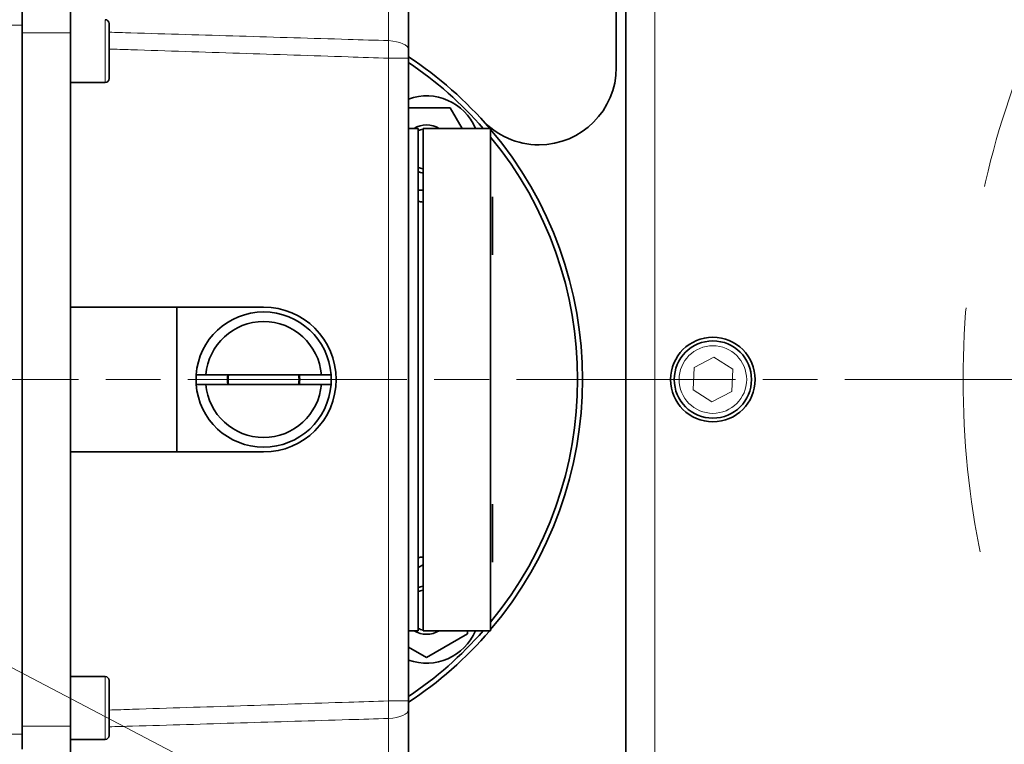
# Model space of a CAD drawing. Units: millimetres. Extents: x 262 to 4456, y 140 to 3197.
# Drawn here: x 1292 to 1496, y 2540 to 2690 of the extents above; entities that cross this region are included whole.
import ezdxf

# ---------------------------------------------------------------- set-up
doc = ezdxf.new("R2010")
doc.units = ezdxf.units.MM
doc.header["$LTSCALE"] = 8
doc.linetypes.add('CHAIN', pattern=[0.3543, 0.2362, -0.0295, 0.0591, -0.0295])
doc.linetypes.add('HIDDEN', pattern=[9.525, 6.35, -3.175])
for name, color, linetype, lineweight in [('DIMENSION', 7, 'Continuous', 18), ('HIDDEN1', 3, 'HIDDEN', 18), ('一点鎖線(細線)', 16, 'CHAIN', 18), ('実線(中線)', 5, 'Continuous', 35), ('実線(細線)', 16, 'Continuous', 18)]:
    doc.layers.add(name, color=color, linetype=linetype, lineweight=lineweight)
doc.styles.add('ULVAC', font='extslim2.shx', dxfattribs={"bigfont": 'extfont2.shx'})
doc.dimstyles.new('ULVAC$0', dxfattribs={"dimtxt": 4, "dimasz": 2.9, "dimexe": 1.2, "dimexo": 1.27, "dimgap": 1, "dimtad": 1, "dimzin": 9, "dimdsep": 46, "dimtxsty": 'ULVAC', "dimblk": 'OPEN30', "dimcen": 0, "dimazin": 0, "dimtfac": 0.75, "dimtmove": 0, "dimatfit": 3, "dimldrblk": 'OPEN30', "dimfxl": 1, "dimtolj": 1, "dimlwd": -1, "dimlwe": -1, "dimarcsym": 0})

# ---------------------------------------------------------------- blocks, each defined once
blk = doc.blocks.new('_Open30')
at = {"color": 0, "linetype": 'ByBlock', "lineweight": -2}
for p, q in [((-1, 0.2679), (0, 0)), ((0, 0), (-1, -0.2679)), ((0, 0), (-1, 0))]:
    blk.add_line(p, q, dxfattribs=at)
blk = doc.blocks.new('*D19')
at = {"layer": 'Defpoints', "color": 0}
for p in [(1668.77, 2567.67), (1176.77, 2295.66), (1668.77, 2137.66)]:
    blk.add_point(p, dxfattribs=at)
at = {"layer": 'DIMENSION', "color": 0}
for p, q in [((1668.77, 2557.51), (1668.77, 2128.06)), ((1176.77, 2285.5), (1176.77, 2128.06)), ((1199.97, 2137.66), (1645.57, 2137.66))]:
    blk.add_line(p, q, dxfattribs=at)
at = {"layer": 'DIMENSION', "color": 0, "xscale": 23.2, "yscale": 23.2, "zscale": 23.2, "rotation": 180}
blk.add_blockref('_Open30', (1176.77, 2137.66), dxfattribs=at)
at = {"layer": 'DIMENSION', "color": 0, "xscale": 23.2, "yscale": 23.2, "zscale": 23.2}
blk.add_blockref('_Open30', (1668.77, 2137.66), dxfattribs=at)
at = {"layer": 'DIMENSION', "color": 0, "insert": (1386.5, 2177.66), "char_height": 32, "attachment_point": 1, "style": 'ULVAC'}
blk.add_mtext('\\A1;492', dxfattribs=at)
blk = doc.blocks.new('*S31')
at = {"layer": 'DIMENSION', "ltscale": 0.5}
blk.add_line((2012.56, 2177.27), (1192.18, 2607.09), dxfattribs=at)

msp = doc.modelspace()

# ---------------------------------------------------------------- linework, layer by layer
at = {"layer": 'HIDDEN1'}
msp.add_circle((1668.768, 2615.168), 181.2, dxfattribs=at)
at = {"layer": '一点鎖線(細線)', "linetype": 'CHAIN', "ltscale": 23.990969}
msp.add_line((1916.421, 2615.168), (583.403, 2615.168), dxfattribs=at)
at = {"layer": '実線(中線)'}
for p, q in [((1415.768, 2763.834), (1415.768, 2679.768)), ((1417.768, 2760.168), (1417.768, 2470.168)), ((1372.768, 2748.866), (1372.768, 2683.51)), ((1302.768, 2693.44), (1302.768, 2686.917)), ((1292.768, 2691.706), (1292.768, 2688.561)), ((1292.768, 2688.561), (1292.768, 2541.774)), ((1310.768, 2688.868), (1310.768, 2677.468)), ((1292.768, 2686.917), (1292.768, 2543.418)), ((1302.768, 2543.418), (1302.768, 2686.917)), ((1372.768, 2548.646), (1372.768, 2681.689)), ((1302.768, 2676.668), (1309.968, 2676.668)), ((1372.768, 2671.397), (1381.405, 2671.397)), ((1381.405, 2671.397), (1383.847, 2667.168)), ((1374.768, 2667.168), (1372.768, 2667.168)), ((1374.768, 2563.168), (1374.768, 2667.168)), ((1375.768, 2667.168), (1375.768, 2563.168)), ((1375.768, 2667.168), (1389.768, 2667.168)), ((1389.768, 2667.168), (1389.768, 2563.168)), ((1375.768, 2654.397), (1374.768, 2654.397)), ((1390.168, 2640.987), (1390.168, 2652.987)), ((1324.768, 2630.168), (1302.768, 2630.168)), ((1324.768, 2600.168), (1324.768, 2630.168)), ((1324.768, 2630.168), (1342.768, 2630.168)), ((1330.81, 2616.168), (1354.726, 2616.168)), ((1354.726, 2614.168), (1330.81, 2614.168)), ((1302.768, 2600.168), (1324.768, 2600.168)), ((1342.768, 2600.168), (1324.768, 2600.168)), ((1390.168, 2577.348), (1390.168, 2589.348)), ((1374.768, 2576.254), (1375.768, 2576.832)), ((1374.768, 2563.168), (1372.768, 2563.168)), ((1375.768, 2563.168), (1389.768, 2563.168)), ((1384.998, 2562.53), (1376.498, 2557.623)), ((1384.998, 2563.168), (1384.998, 2562.53)), ((1376.498, 2557.623), (1372.768, 2559.776)), ((1302.768, 2553.668), (1309.968, 2553.668)), ((1310.768, 2552.868), (1310.768, 2541.468)), ((1372.768, 2546.825), (1372.768, 2481.469)), ((1302.768, 2543.418), (1302.768, 2536.895)), ((1292.768, 2541.774), (1292.768, 2538.63)), ((1302.768, 2540.668), (1309.968, 2540.668))]:
    msp.add_line(p, q, dxfattribs=at)
for radius in [8.75, 8]:
    msp.add_circle((1435.768, 2615.168), radius, dxfattribs=at)
for centre, radius, start, end in [((1309.968, 2688.868), 0.8, 0, 90), ((1328.768, 2615.168), 80, 40.5416, 56.63299), ((1328.768, 2615.168), 79, 41.16486, 56.15404), ((1399.768, 2679.768), 16, 270.0464, 0), ((1309.968, 2677.468), 0.8, 270, 0), ((1376.498, 2662.897), 11, 22.84307, 109.81988), ((1399.781, 2679.768), 16, 222.29258, 270), ((1376.498, 2662.897), 5, 58.65587, 121.34413), ((1376.498, 2662.897), 4.188, 100.0343, 114.39439), ((1328.768, 2615.168), 80, 319.68509, 40.31491), ((1328.768, 2615.168), 79, 320.54752, 39.45248), ((1376.498, 2662.897), 4.188, 245.60561, 259.9657), ((1376.498, 2662.897), 5, 249.76072, 261.60819), ((1376.498, 2662.897), 11, 260.95291, 266.19637), ((1342.768, 2615.168), 15, 270, 90), ((1342.768, 2615.168), 14, 4.09604, 175.90396), ((1342.768, 2615.168), 12, 4.78019, 175.21981), ((1342.768, 2615.168), 14, 175.90396, 184.09604), ((1342.768, 2615.168), 7.475, 172.31196, 187.68804), ((1342.768, 2615.168), 7.331, 172.16001, 187.83999), ((1342.768, 2615.168), 7.331, 352.16001, 7.83999), ((1342.768, 2615.168), 7.475, 352.31196, 7.68804), ((1342.768, 2615.168), 14, 355.90396, 4.09604), ((1342.768, 2615.168), 14, 184.09604, 355.90396), ((1342.768, 2615.168), 12, 184.78019, 355.21981), ((1376.498, 2567.438), 11, 93.80363, 99.04709), ((1376.498, 2567.438), 5, 98.39181, 110.23928), ((1376.498, 2567.438), 4.188, 100.0343, 114.39439), ((1328.768, 2615.168), 80, 303.36701, 319.4584), ((1328.768, 2615.168), 79, 303.84596, 318.83514), ((1376.498, 2567.438), 11, 250.18012, 337.15693), ((1376.498, 2567.438), 5, 238.65587, 301.34413), ((1376.498, 2567.438), 4.188, 245.60561, 259.9657), ((1309.968, 2552.868), 0.8, 0, 90), ((1309.968, 2541.468), 0.8, 270, 0)]:
    msp.add_arc(centre, radius, start, end, dxfattribs=at)
for points, knots in [([(1372.768, 2681.689), (1372.768, 2682), (1372.768, 2682.311), (1372.768, 2682.921), (1372.768, 2683.222), (1372.768, 2683.51)], [0, 0, 0, 0, 0.09310609, 0.09310609, 0.18621483, 0.18621483, 0.18621483, 0.18621483]), ([(1372.768, 2546.825), (1372.768, 2547.114), (1372.768, 2547.414), (1372.768, 2548.024), (1372.768, 2548.335), (1372.768, 2548.646)], [0, 0, 0, 0, 0.09310865, 0.09310865, 0.18621483, 0.18621483, 0.18621483, 0.18621483])]:
    msp.add_open_spline(points, degree=3, knots=knots, dxfattribs=at)
for points, weights in [([(1328.804, 2616.168), (1329.884, 2616.168), (1330.81, 2616.168)], [1.00753931703, 1.00676347914, 1]), ([(1354.726, 2616.168), (1355.652, 2616.168), (1356.732, 2616.168)], [1, 1.00676347914, 1.00753931702]), ([(1330.81, 2614.168), (1329.884, 2614.168), (1328.804, 2614.168)], [1, 1.00676347914, 1.00753931703]), ([(1356.732, 2614.168), (1355.652, 2614.168), (1354.726, 2614.168)], [1.00753931703, 1.00676347914, 1])]:
    msp.add_rational_spline(points, weights, degree=2, dxfattribs=at)
at = {"layer": '実線(細線)'}
for p, q in [((1423.768, 2470.168), (1423.768, 2760.168)), ((1368.636, 2685.331), (1368.636, 2753.79)), ((1262.768, 2688.561), (1292.768, 2688.561)), ((1309.968, 2676.668), (1309.968, 2689.668)), ((1292.768, 2686.917), (1302.768, 2686.917)), ((1368.636, 2681.689), (1372.768, 2681.689)), ((1368.636, 2681.689), (1368.636, 2548.646)), ((1431.876, 2617.654), (1435.975, 2619.782)), ((1435.975, 2619.782), (1439.867, 2617.296)), ((1431.669, 2613.04), (1431.876, 2617.654)), ((1439.867, 2617.296), (1439.661, 2612.682)), ((1435.561, 2610.553), (1431.669, 2613.04)), ((1439.661, 2612.682), (1435.561, 2610.553)), ((1309.968, 2540.668), (1309.968, 2553.668)), ((1368.636, 2548.646), (1372.768, 2548.646)), ((1368.636, 2476.545), (1368.636, 2545.005)), ((1302.768, 2543.418), (1292.768, 2543.418)), ((1292.768, 2541.774), (1262.768, 2541.774))]:
    msp.add_line(p, q, dxfattribs=at)
msp.add_circle((1435.768, 2615.168), 7, dxfattribs=at)
for centre, start_param, end_param in [((1367.768, 2683.51), 0, 1.3962634), ((1367.768, 2546.825), 4.8869219, 6.2831853)]:
    msp.add_ellipse(centre, major_axis=(5, 0), ratio=0.3697498, start_param=start_param, end_param=end_param, dxfattribs=at)
for points, knots in [([(1368.636, 2685.331), (1365.847, 2685.416), (1363.058, 2685.502), (1352.769, 2685.815), (1345.269, 2686.042), (1337.769, 2686.266), (1330.269, 2686.491), (1322.769, 2686.714), (1313.769, 2686.98), (1312.268, 2687.024), (1310.768, 2687.068)], [-7.7078645, -7.7078645, -7.7078645, -7.7078645, -6.8577421, -6.8577421, -4.5718281, -4.5718281, -4.5718281, -2.285914, -2.285914, -1.8286787, -1.8286787, -1.8286787, -1.8286787]), ([(1368.636, 2685.331), (1368.647, 2684.754), (1368.652, 2684.152), (1368.652, 2682.933), (1368.647, 2682.31), (1368.636, 2681.689)], [-0.18621483, -0.18621483, -0.18621483, -0.18621483, -0.09310609, -0.09310609, 0, 0, 0, 0]), ([(1310.768, 2683.595), (1312.268, 2683.547), (1313.769, 2683.499), (1322.769, 2683.209), (1330.269, 2682.965), (1337.769, 2682.718), (1345.269, 2682.472), (1352.769, 2682.223), (1363.058, 2681.878), (1365.847, 2681.784), (1368.636, 2681.689)], [1.8286787, 1.8286787, 1.8286787, 1.8286787, 2.285914, 2.285914, 4.5718281, 4.5718281, 4.5718281, 6.8577421, 6.8577421, 7.7078645, 7.7078645, 7.7078645, 7.7078645]), ([(1368.636, 2548.646), (1365.888, 2548.553), (1363.139, 2548.46), (1352.932, 2548.118), (1345.473, 2547.87), (1338.013, 2547.625), (1330.554, 2547.38), (1323.095, 2547.137), (1314.013, 2546.844), (1312.391, 2546.792), (1310.768, 2546.74)], [1.4357815, 1.4357815, 1.4357815, 1.4357815, 2.2734986, 2.2734986, 4.5469971, 4.5469971, 4.5469971, 6.8204957, 6.8204957, 7.3149672, 7.3149672, 7.3149672, 7.3149672]), ([(1368.636, 2548.646), (1368.647, 2548.025), (1368.652, 2547.402), (1368.652, 2546.183), (1368.647, 2545.582), (1368.636, 2545.005)], [-0.18621483, -0.18621483, -0.18621483, -0.18621483, -0.09310865, -0.09310865, 0, 0, 0, 0]), ([(1310.768, 2543.267), (1312.391, 2543.315), (1314.013, 2543.363), (1323.095, 2543.631), (1330.554, 2543.852), (1338.013, 2544.076), (1345.473, 2544.3), (1352.932, 2544.525), (1363.139, 2544.836), (1365.888, 2544.92), (1368.636, 2545.005)], [-7.3149672, -7.3149672, -7.3149672, -7.3149672, -6.8204957, -6.8204957, -4.5469971, -4.5469971, -4.5469971, -2.2734986, -2.2734986, -1.4357815, -1.4357815, -1.4357815, -1.4357815])]:
    msp.add_open_spline(points, degree=3, knots=knots, dxfattribs=at)

# ---------------------------------------------------------------- block references
at = {"layer": 'DIMENSION', "ltscale": 0.5}
msp.add_blockref('*S31', (0, 0), dxfattribs=at)

# ---------------------------------------------------------------- dimensions: what is measured, and where the dimension line sits
at = {"layer": 'DIMENSION'}
dim = msp.add_linear_dim(base=(1668.768, 2137.665), p1=(1176.768, 2295.665), p2=(1668.768, 2567.668), angle=180, dimstyle='ULVAC$0', override={"dimscale": 8}, dxfattribs=at)
dim.commit()
dim.dimension.update_dxf_attribs({"geometry": '*D19', "text_midpoint": (1422.768, 2137.665), "dimtype": 160})

doc.saveas('drawing.dxf')
